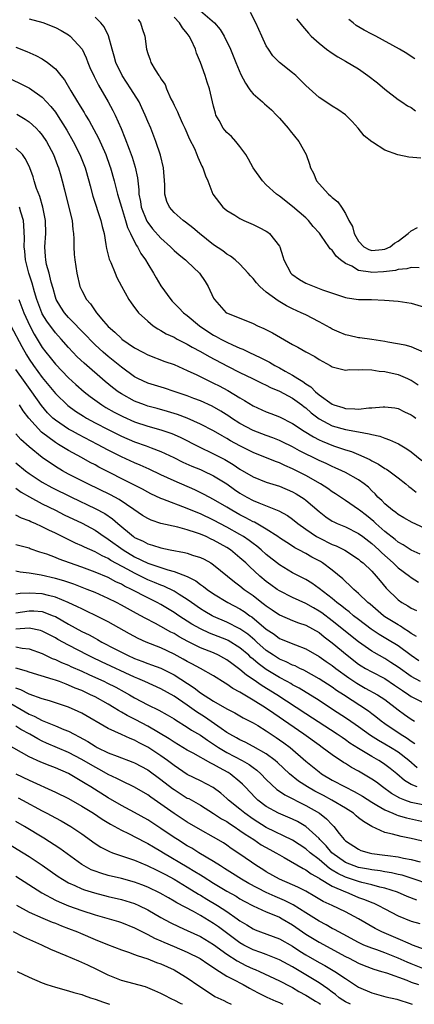
# Model space of a CAD drawing. Units: inches. Extents: x 2646000 to 2649000, y 1473000 to 1476000.
# Drawn here: x 2647408 to 2647467, y 1473000 to 1473149 of the extents above; entities that cross this region are included whole.
import ezdxf

# ---------------------------------------------------------------- set-up
doc = ezdxf.new("R2010")
doc.units = ezdxf.units.IN
doc.header["$MEASUREMENT"] = 0
doc.layers.add('LD26461473_2ft', color=232, linetype='Continuous')

msp = doc.modelspace()

# ---------------------------------------------------------------- linework, layer by layer
at = {"layer": 'LD26461473_2ft'}
for points, elevation in [([(2647435, 1473150.84), (2647437.12, 1473149), (2647438.01, 1473148.01), (2647438.61, 1473147), (2647439.55, 1473145), (2647439.98, 1473143.98), (2647440.35, 1473143), (2647441.14, 1473141.14), (2647441.82, 1473139.82), (2647442.42, 1473139), (2647442.63, 1473138.63), (2647443, 1473138.25), (2647444.4, 1473137), (2647444.71, 1473136.71), (2647445.78, 1473135.78), (2647446.57, 1473135), (2647447, 1473134.53), (2647448.34, 1473133), (2647448.61, 1473132.61), (2647449.95, 1473131), (2647451.03, 1473129), (2647451.56, 1473127.56), (2647451.71, 1473127), (2647452.16, 1473126.16), (2647452.62, 1473125), (2647453, 1473124.55), (2647454.44, 1473123), (2647454.75, 1473122.75), (2647455, 1473122.47), (2647455.84, 1473121.84), (2647456.43, 1473121), (2647457, 1473120.06), (2647457.51, 1473119), (2647458.07, 1473118.07), (2647458.31, 1473117), (2647458.59, 1473116.59), (2647459, 1473115.85), (2647459.81, 1473115), (2647460.57, 1473114.57), (2647461, 1473114.43), (2647462.58, 1473114.58), (2647463, 1473114.63), (2647463.78, 1473115), (2647464.46, 1473115.54), (2647465, 1473115.86), (2647466.54, 1473117), (2647467, 1473117.41), (2647467.93, 1473117.93)], 8840), ([(2647409, 1473149.61), (2647411.07, 1473149.07), (2647413, 1473148.28), (2647413.84, 1473147.84), (2647415, 1473147.18), (2647415.23, 1473147), (2647417.03, 1473145), (2647417.67, 1473143.67), (2647417.92, 1473143), (2647418.24, 1473142.24), (2647418.87, 1473140.87), (2647419.54, 1473139.54), (2647421, 1473137), (2647421.7, 1473135.7), (2647422.05, 1473135), (2647422.95, 1473132.96), (2647423.55, 1473131.55), (2647424.16, 1473129.84), (2647424.63, 1473128.63), (2647425.1, 1473127.1), (2647425.45, 1473125.45), (2647425.65, 1473123.65), (2647425.65, 1473123), (2647425.88, 1473121.88), (2647426.01, 1473121), (2647426.88, 1473118.88), (2647427, 1473118.69), (2647427.74, 1473117.74), (2647429, 1473116.3), (2647430.47, 1473115), (2647431, 1473114.46), (2647431.78, 1473113.78), (2647432.76, 1473113), (2647433, 1473112.76), (2647434.87, 1473111), (2647435.73, 1473109.73), (2647436.18, 1473109), (2647437, 1473107.22), (2647437.12, 1473107), (2647438.93, 1473105), (2647439.09, 1473104.91), (2647443, 1473103.35), (2647443.67, 1473103), (2647444.6, 1473102.6), (2647445.92, 1473101.92), (2647449, 1473100.19), (2647449.79, 1473099.79), (2647451, 1473099.07), (2647452.37, 1473098.37), (2647453, 1473097.91), (2647454.68, 1473097), (2647455, 1473096.8), (2647457, 1473096.28), (2647457.63, 1473096.37), (2647459, 1473096.31), (2647459.62, 1473096.38), (2647461, 1473096.3), (2647462.11, 1473096.11), (2647463, 1473096.07), (2647465, 1473095.61), (2647466.45, 1473095), (2647466.83, 1473094.83), (2647467, 1473094.74), (2647468.03, 1473094.03)], 8832), ([(2647468.94, 1473098.94), (2647467, 1473099.81), (2647466.09, 1473100.09), (2647463.46, 1473100.54), (2647463, 1473100.64), (2647461, 1473100.94), (2647459.19, 1473101.19), (2647459, 1473101.2), (2647457.53, 1473101.53), (2647457, 1473101.63), (2647456.04, 1473102.04), (2647455, 1473102.51), (2647454.68, 1473102.68), (2647453, 1473103.62), (2647451, 1473104.65), (2647450.29, 1473105), (2647449, 1473105.59), (2647448.05, 1473106.05), (2647446.78, 1473106.78), (2647445, 1473108.13), (2647444, 1473109), (2647443.52, 1473109.52), (2647443, 1473110.19), (2647442.59, 1473110.59), (2647442.26, 1473111), (2647441, 1473112.35), (2647440.29, 1473113), (2647439.58, 1473113.58), (2647439, 1473113.88), (2647438.38, 1473114.38), (2647437, 1473115.32), (2647434.88, 1473117), (2647433.86, 1473117.86), (2647432.73, 1473118.73), (2647432.36, 1473119), (2647431, 1473120.22), (2647430.29, 1473121), (2647429.9, 1473121.9), (2647429.58, 1473123), (2647429.61, 1473124.39), (2647429.41, 1473127), (2647428.93, 1473128.93), (2647428.25, 1473131), (2647427.45, 1473133), (2647427, 1473134.02), (2647426.6, 1473135), (2647426.11, 1473136.11), (2647425.68, 1473137), (2647424.46, 1473139), (2647423.1, 1473141), (2647422.16, 1473143), (2647421.93, 1473143.93), (2647421.6, 1473145), (2647421.03, 1473147.03), (2647420.38, 1473148.38), (2647419.88, 1473149), (2647419, 1473149.86)], 8834), ([(2647425.53, 1473149.53), (2647425.9, 1473149), (2647426.14, 1473148.14), (2647426.54, 1473147), (2647426.82, 1473145), (2647427, 1473144.33), (2647427.37, 1473143.37), (2647427.48, 1473143), (2647428.13, 1473141.87), (2647428.7, 1473141), (2647428.84, 1473140.84), (2647429, 1473140.52), (2647429.63, 1473139.63), (2647429.86, 1473139), (2647430.53, 1473137.47), (2647430.85, 1473136.85), (2647431, 1473136.49), (2647431.51, 1473135.51), (2647431.7, 1473135), (2647432.3, 1473133.7), (2647432.64, 1473133), (2647433.36, 1473131.36), (2647434.08, 1473129.92), (2647434.48, 1473129), (2647434.61, 1473128.61), (2647435, 1473127.69), (2647435.22, 1473127.22), (2647435.36, 1473127), (2647435.76, 1473125.76), (2647436.11, 1473125), (2647436.89, 1473123), (2647438.42, 1473121), (2647439, 1473120.53), (2647440.2, 1473119.8), (2647441, 1473119.29), (2647441.58, 1473119), (2647443, 1473118.39), (2647443.94, 1473117.94), (2647445, 1473117.36), (2647445.22, 1473117.22), (2647445.5, 1473117), (2647447, 1473115.08), (2647447.05, 1473115), (2647447.53, 1473113.53), (2647447.65, 1473113), (2647448.72, 1473111), (2647448.86, 1473110.86), (2647450.02, 1473110.02), (2647451, 1473109.48), (2647453.51, 1473108.49), (2647457, 1473107.3), (2647457.25, 1473107.25), (2647459, 1473107), (2647460.98, 1473106.98), (2647462.92, 1473106.92), (2647465, 1473106.73), (2647467, 1473106.45), (2647469, 1473105.83)], 8836), ([(2647468.21, 1473111.79), (2647467, 1473111.87), (2647466.35, 1473111.65), (2647465, 1473111.56), (2647464.59, 1473111.41), (2647462.78, 1473111.22), (2647461, 1473111.12), (2647460.83, 1473111.17), (2647459, 1473111.41), (2647457.96, 1473112.04), (2647457, 1473112.48), (2647456.28, 1473113), (2647455.58, 1473113.58), (2647455, 1473114.5), (2647454.69, 1473114.69), (2647454.51, 1473115), (2647453.38, 1473116.62), (2647453.05, 1473117.05), (2647452.11, 1473118.11), (2647451.41, 1473119), (2647451, 1473119.4), (2647449, 1473121.14), (2647447, 1473122.7), (2647446.56, 1473123), (2647445, 1473124.4), (2647444.41, 1473125), (2647443, 1473126.99), (2647442.31, 1473128.31), (2647441.89, 1473129), (2647441, 1473130.24), (2647440.37, 1473131), (2647439.73, 1473131.73), (2647439, 1473132.36), (2647438.7, 1473132.7), (2647438.46, 1473133), (2647437.83, 1473134.17), (2647437.36, 1473135), (2647437.27, 1473135.27), (2647437, 1473136.35), (2647436.38, 1473139), (2647436.02, 1473140.02), (2647435.72, 1473141), (2647435.01, 1473142.99), (2647434.42, 1473144.42), (2647434.24, 1473145), (2647433.57, 1473146.43), (2647433.29, 1473147), (2647433, 1473147.39), (2647432.27, 1473148.27), (2647431.83, 1473149), (2647431, 1473149.89)], 8838), ([(2647468.46, 1473128.46), (2647466.62, 1473128.62), (2647464.97, 1473128.97), (2647463, 1473129.69), (2647461.13, 1473130.87), (2647461, 1473130.94), (2647459.87, 1473131.87), (2647458.95, 1473133), (2647458.01, 1473134.01), (2647457.02, 1473135.02), (2647455.86, 1473135.86), (2647455, 1473136.37), (2647454.63, 1473136.63), (2647453, 1473137.65), (2647451, 1473139.47), (2647450.25, 1473140.25), (2647449.46, 1473141), (2647449, 1473141.4), (2647447, 1473143), (2647446, 1473144), (2647445.31, 1473145), (2647445, 1473145.52), (2647444.3, 1473147), (2647443.4, 1473149), (2647442.59, 1473150.59)], 8842), ([(2647449.6, 1473149.6), (2647450.11, 1473149), (2647450.49, 1473148.49), (2647451.42, 1473147.42), (2647451.83, 1473147), (2647453, 1473145.91), (2647454.13, 1473145), (2647455, 1473144.39), (2647455.85, 1473143.85), (2647457, 1473143.21), (2647459, 1473142), (2647460.42, 1473141), (2647461.89, 1473139.89), (2647463, 1473138.94), (2647465, 1473137.36), (2647465.57, 1473137), (2647466.42, 1473136.42), (2647467, 1473136.15), (2647467.65, 1473135.65)], 8844), ([(2647467.55, 1473143.55), (2647467, 1473143.88), (2647466.34, 1473144.34), (2647465.2, 1473145), (2647461.6, 1473147), (2647461, 1473147.28), (2647459.87, 1473147.87), (2647458.62, 1473148.62), (2647458.2, 1473149), (2647457.51, 1473149.51)], 8846), ([(2647407, 1473145.3), (2647408.65, 1473144.65), (2647410.04, 1473144.04), (2647411, 1473143.53), (2647411.81, 1473143), (2647413, 1473142.04), (2647413.82, 1473141), (2647414.35, 1473140.35), (2647415.33, 1473138.67), (2647416.36, 1473137), (2647416.62, 1473136.62), (2647417, 1473135.96), (2647417.37, 1473135.37), (2647417.57, 1473135), (2647418.11, 1473134.11), (2647418.82, 1473132.82), (2647419.51, 1473131.51), (2647420.62, 1473129), (2647421.26, 1473127.26), (2647421.35, 1473127), (2647421.92, 1473125), (2647422.21, 1473123.79), (2647422.42, 1473123), (2647423.01, 1473121), (2647423.63, 1473119), (2647423.93, 1473117.93), (2647424.41, 1473117), (2647425.26, 1473115.26), (2647425.47, 1473115), (2647425.97, 1473113.97), (2647426.68, 1473113), (2647427, 1473112.43), (2647427.87, 1473111), (2647428.28, 1473110.28), (2647429, 1473109.08), (2647430.5, 1473107), (2647430.73, 1473106.73), (2647431.74, 1473105.74), (2647432.44, 1473105), (2647433, 1473104.58), (2647434.86, 1473103), (2647436.14, 1473102.14), (2647437, 1473101.61), (2647437.4, 1473101.4), (2647438.11, 1473101), (2647439, 1473100.54), (2647439.87, 1473100.13), (2647441, 1473099.63), (2647441.46, 1473099.46), (2647442.35, 1473099), (2647444.17, 1473098.17), (2647445, 1473097.73), (2647445.49, 1473097.49), (2647446.28, 1473097), (2647447, 1473096.63), (2647447.86, 1473096.14), (2647449, 1473095.52), (2647449.8, 1473095), (2647450.56, 1473094.56), (2647451, 1473094.22), (2647451.75, 1473093.75), (2647452.47, 1473093), (2647453, 1473092.55), (2647455, 1473091.09), (2647455.24, 1473091), (2647456.6, 1473090.6), (2647457, 1473090.45), (2647458.42, 1473090.42), (2647459, 1473090.34), (2647460.54, 1473090.54), (2647461, 1473090.53), (2647462.72, 1473090.72), (2647463, 1473090.71), (2647464.53, 1473090.53), (2647465, 1473090.44), (2647465.96, 1473089.96), (2647467, 1473089.5), (2647467.28, 1473089.28), (2647467.69, 1473089)], 8830), ([(2647406.38, 1473140.38), (2647407.76, 1473139.76), (2647409.07, 1473139.07), (2647411, 1473137.72), (2647412.31, 1473136.31), (2647413, 1473135.43), (2647413.18, 1473135.18), (2647414.72, 1473132.72), (2647415.67, 1473131), (2647416.7, 1473129), (2647417.51, 1473127), (2647418.08, 1473125), (2647418.25, 1473124.25), (2647418.67, 1473122.67), (2647419.89, 1473119), (2647420.08, 1473118.08), (2647420.37, 1473117), (2647420.66, 1473115.34), (2647420.74, 1473114.74), (2647421.14, 1473113.14), (2647421.38, 1473112.62), (2647422.04, 1473111), (2647422.33, 1473110.33), (2647423.02, 1473109.02), (2647424.15, 1473107), (2647424.49, 1473106.49), (2647425, 1473105.81), (2647425.33, 1473105.33), (2647425.6, 1473105), (2647427, 1473103.69), (2647427.82, 1473103), (2647428.53, 1473102.53), (2647429, 1473102.3), (2647429.81, 1473101.81), (2647431, 1473101.26), (2647431.47, 1473101), (2647433, 1473100.23), (2647433.77, 1473099.77), (2647435, 1473099.11), (2647436.33, 1473098.33), (2647439.1, 1473096.9), (2647441, 1473095.93), (2647442.92, 1473095), (2647444.3, 1473094.3), (2647445, 1473094), (2647445.65, 1473093.65), (2647447, 1473093.09), (2647449, 1473092.02), (2647450.4, 1473091), (2647450.73, 1473090.73), (2647451, 1473090.54), (2647451.81, 1473089.81), (2647453, 1473088.9), (2647455, 1473087.84), (2647457, 1473087.26), (2647459, 1473086.9), (2647460.63, 1473086.63), (2647461, 1473086.49), (2647462.24, 1473086.24), (2647463, 1473085.93), (2647463.72, 1473085.72), (2647465.08, 1473085.08), (2647466.35, 1473084.35), (2647467, 1473083.89), (2647468.58, 1473082.58)], 8828), ([(2647407.14, 1473135.14), (2647408.4, 1473134.4), (2647409, 1473133.99), (2647410.06, 1473133), (2647410.53, 1473132.53), (2647411, 1473131.94), (2647411.62, 1473131), (2647412.68, 1473129), (2647413.33, 1473127.33), (2647413.47, 1473127), (2647413.8, 1473125.8), (2647414.04, 1473125), (2647414.36, 1473123.64), (2647415.05, 1473120.95), (2647415.51, 1473119), (2647415.63, 1473117.63), (2647415.74, 1473117), (2647415.8, 1473116.2), (2647415.79, 1473115), (2647415.84, 1473113.84), (2647415.92, 1473113), (2647416.24, 1473111), (2647416.72, 1473109), (2647417, 1473108.36), (2647417.72, 1473107), (2647418.33, 1473106.33), (2647419, 1473105.3), (2647419.13, 1473105.13), (2647419.21, 1473105), (2647420.28, 1473103.72), (2647421, 1473102.89), (2647422.02, 1473102.02), (2647423, 1473101.07), (2647423.08, 1473101), (2647425, 1473099.68), (2647426.24, 1473099), (2647427, 1473098.6), (2647429.61, 1473097.61), (2647431, 1473097.14), (2647433, 1473096.23), (2647434.45, 1473095.55), (2647435.55, 1473095), (2647437, 1473094.32), (2647437.87, 1473093.87), (2647439.17, 1473093.17), (2647441, 1473092.06), (2647441.68, 1473091.68), (2647443, 1473090.85), (2647445, 1473089.93), (2647445.67, 1473089.67), (2647447, 1473089.17), (2647449, 1473088.19), (2647450.73, 1473087), (2647452.14, 1473086.14), (2647453, 1473085.7), (2647453.48, 1473085.48), (2647455.19, 1473084.81), (2647457, 1473084.2), (2647457.92, 1473083.92), (2647459, 1473083.46), (2647460.69, 1473082.69), (2647461, 1473082.51), (2647462.02, 1473082.02), (2647463, 1473081.36), (2647463.24, 1473081.24), (2647463.58, 1473081), (2647465, 1473079.93), (2647466.19, 1473079), (2647466.63, 1473078.63), (2647467, 1473078.37), (2647467.73, 1473077.73)], 8826), ([(2647469, 1473072.3), (2647467.15, 1473073.15), (2647465.88, 1473073.88), (2647465, 1473074.36), (2647464.66, 1473074.66), (2647464.15, 1473075), (2647463, 1473075.96), (2647462.51, 1473076.51), (2647461.95, 1473077), (2647461.51, 1473077.51), (2647461, 1473077.97), (2647460.49, 1473078.49), (2647459.85, 1473079), (2647459, 1473079.6), (2647457, 1473080.72), (2647456.46, 1473081), (2647455.46, 1473081.46), (2647455, 1473081.65), (2647454.09, 1473082.09), (2647453, 1473082.58), (2647450.05, 1473084.05), (2647449, 1473084.62), (2647447.4, 1473085.4), (2647447, 1473085.58), (2647445.98, 1473085.98), (2647445, 1473086.33), (2647443, 1473087.09), (2647441, 1473088.16), (2647439.7, 1473089), (2647439.29, 1473089.29), (2647438.08, 1473090.07), (2647436.8, 1473090.8), (2647435, 1473091.61), (2647433.99, 1473091.99), (2647433, 1473092.36), (2647431, 1473093.06), (2647429.54, 1473093.54), (2647427, 1473094.31), (2647425.51, 1473095), (2647425, 1473095.27), (2647423, 1473096.71), (2647421.75, 1473097.75), (2647421, 1473098.33), (2647420.22, 1473099), (2647419, 1473100.11), (2647418.55, 1473100.55), (2647417.59, 1473101.59), (2647415, 1473104.27), (2647414.35, 1473105), (2647413.82, 1473105.82), (2647413.13, 1473107), (2647413, 1473107.38), (2647412.65, 1473108.65), (2647412.35, 1473109.65), (2647412.02, 1473111), (2647411.66, 1473112.34), (2647411.53, 1473113), (2647411.51, 1473113.51), (2647411.39, 1473115), (2647411.52, 1473117), (2647411.5, 1473119), (2647411.1, 1473121), (2647410.63, 1473122.63), (2647410.14, 1473123.86), (2647409.77, 1473125), (2647409.61, 1473125.61), (2647409.09, 1473127), (2647409, 1473127.22), (2647408.41, 1473128.41), (2647407.98, 1473129), (2647407, 1473130)], 8824), ([(2647468.35, 1473068.35), (2647467, 1473068.96), (2647465.76, 1473069.76), (2647465, 1473070.15), (2647464.55, 1473070.55), (2647463, 1473071.79), (2647461.61, 1473073), (2647461.3, 1473073.3), (2647460.19, 1473074.19), (2647459.12, 1473075), (2647459, 1473075.1), (2647457, 1473076.47), (2647455.49, 1473077.49), (2647455, 1473077.79), (2647454.32, 1473078.32), (2647453.25, 1473079), (2647451, 1473080.26), (2647449, 1473081.29), (2647447.8, 1473081.8), (2647447, 1473082.18), (2647446.39, 1473082.39), (2647443, 1473083.75), (2647442.19, 1473084.19), (2647441, 1473084.78), (2647439.56, 1473085.56), (2647439, 1473085.9), (2647438.28, 1473086.28), (2647437, 1473087.04), (2647435, 1473088.1), (2647433, 1473088.97), (2647431.53, 1473089.53), (2647430.02, 1473090.02), (2647428.45, 1473090.45), (2647427, 1473090.83), (2647426.5, 1473091), (2647425, 1473091.57), (2647423, 1473092.67), (2647422.5, 1473093), (2647421.65, 1473093.65), (2647420.55, 1473094.55), (2647417.33, 1473097.33), (2647416.31, 1473098.31), (2647415.66, 1473099), (2647415, 1473099.72), (2647413.87, 1473101), (2647413, 1473101.93), (2647411.68, 1473103.69), (2647411, 1473104.84), (2647410.92, 1473105), (2647410.17, 1473107), (2647409.81, 1473108.19), (2647409.46, 1473109.46), (2647408.97, 1473111), (2647408.46, 1473113), (2647408.34, 1473114.34), (2647408.26, 1473115), (2647408.29, 1473116.29), (2647408.22, 1473118.22), (2647408.13, 1473119), (2647407.74, 1473120.26), (2647407.56, 1473121)], 8822), ([(2647407.46, 1473107), (2647408.19, 1473105), (2647409.11, 1473103), (2647409.76, 1473101.76), (2647411, 1473099.72), (2647411.55, 1473099), (2647412.2, 1473098.2), (2647413, 1473097.18), (2647415, 1473095.09), (2647416.09, 1473094.09), (2647417.34, 1473093), (2647418.27, 1473092.27), (2647420.03, 1473091), (2647420.63, 1473090.63), (2647421.9, 1473089.9), (2647423.22, 1473089.22), (2647425, 1473088.44), (2647427, 1473087.78), (2647429, 1473087.23), (2647430.65, 1473086.65), (2647431, 1473086.49), (2647432.03, 1473086.03), (2647434.69, 1473084.69), (2647437, 1473083.59), (2647438.7, 1473082.7), (2647439.97, 1473081.97), (2647441, 1473081.26), (2647443, 1473080.07), (2647445, 1473079.29), (2647447, 1473078.65), (2647449, 1473077.79), (2647449.51, 1473077.51), (2647450.36, 1473077), (2647450.74, 1473076.74), (2647451, 1473076.55), (2647453, 1473074.8), (2647454.01, 1473074.01), (2647455, 1473073.37), (2647455.23, 1473073.23), (2647455.73, 1473073), (2647457, 1473072.47), (2647459, 1473071.47), (2647459.65, 1473071), (2647461, 1473069.98), (2647462.07, 1473069), (2647462.52, 1473068.52), (2647464.23, 1473067), (2647465, 1473066.24), (2647466.75, 1473065), (2647467, 1473064.81), (2647468.11, 1473064.11)], 8820), ([(2647406.23, 1473103), (2647407.87, 1473099.87), (2647408.6, 1473098.6), (2647409, 1473097.96), (2647409.65, 1473097), (2647411, 1473095.17), (2647413, 1473092.73), (2647414.9, 1473090.9), (2647416.05, 1473090.05), (2647417.27, 1473089.27), (2647417.71, 1473089), (2647419, 1473088.3), (2647421, 1473087.25), (2647423, 1473086.26), (2647425, 1473085.4), (2647426.79, 1473084.79), (2647427.5, 1473084.5), (2647429, 1473083.94), (2647430.97, 1473083), (2647432.33, 1473082.33), (2647433.71, 1473081.71), (2647435, 1473081.18), (2647435.4, 1473081), (2647437, 1473080.23), (2647439, 1473079), (2647440.17, 1473078.17), (2647441, 1473077.61), (2647442.05, 1473077), (2647443, 1473076.49), (2647443.89, 1473076.11), (2647446.91, 1473074.91), (2647448.2, 1473074.2), (2647449, 1473073.64), (2647449.78, 1473073), (2647451, 1473072.12), (2647452.64, 1473071), (2647453, 1473070.8), (2647455, 1473069.83), (2647455.6, 1473069.6), (2647456.94, 1473068.94), (2647459, 1473067.57), (2647459.3, 1473067.3), (2647459.69, 1473067), (2647461, 1473065.74), (2647461.68, 1473065), (2647462.27, 1473064.27), (2647463.19, 1473063.19), (2647465, 1473061.4), (2647465.58, 1473061), (2647466.5, 1473060.5), (2647467, 1473060.16), (2647467.8, 1473059.8)], 8818), ([(2647467.82, 1473055.82), (2647467, 1473056.29), (2647466.6, 1473056.6), (2647465.94, 1473057), (2647465.39, 1473057.39), (2647465, 1473057.6), (2647463, 1473058.84), (2647462.78, 1473059), (2647460.75, 1473060.75), (2647460.43, 1473061), (2647459, 1473062.38), (2647458.26, 1473063), (2647457.64, 1473063.64), (2647457, 1473064.18), (2647456.59, 1473064.59), (2647455, 1473065.92), (2647453.54, 1473067), (2647453.21, 1473067.21), (2647451.9, 1473067.9), (2647451, 1473068.42), (2647449.95, 1473069), (2647449.32, 1473069.32), (2647449, 1473069.54), (2647448.09, 1473070.09), (2647447, 1473070.8), (2647446.73, 1473071), (2647445, 1473072.13), (2647443.19, 1473073.19), (2647443, 1473073.26), (2647441.88, 1473073.88), (2647441, 1473074.3), (2647439.75, 1473075), (2647439, 1473075.47), (2647437, 1473076.66), (2647436.32, 1473077), (2647435.47, 1473077.47), (2647434.13, 1473078.13), (2647431, 1473079.49), (2647429, 1473080.39), (2647427.23, 1473081.23), (2647425.86, 1473081.86), (2647425, 1473082.21), (2647423, 1473083.12), (2647421, 1473084.13), (2647419.37, 1473085), (2647416.49, 1473086.49), (2647415.57, 1473087), (2647415, 1473087.32), (2647413, 1473088.66), (2647412.62, 1473089), (2647411.81, 1473089.81), (2647410.89, 1473090.89), (2647409.42, 1473093), (2647408.39, 1473094.39), (2647407, 1473096.39)], 8816), ([(2647468.16, 1473052.16), (2647467, 1473052.94), (2647465, 1473054.4), (2647463.4, 1473055.4), (2647462.14, 1473056.14), (2647460.94, 1473056.94), (2647459, 1473058.41), (2647458.25, 1473059), (2647457.58, 1473059.58), (2647457, 1473060), (2647456.46, 1473060.46), (2647455.71, 1473061), (2647455, 1473061.59), (2647453, 1473063.15), (2647451.92, 1473063.92), (2647451, 1473064.48), (2647449.98, 1473065), (2647449, 1473065.53), (2647447, 1473066.73), (2647445, 1473068.31), (2647444.24, 1473069), (2647443.57, 1473069.57), (2647443, 1473069.96), (2647442.42, 1473070.42), (2647441.53, 1473071), (2647441, 1473071.31), (2647439, 1473072.43), (2647437, 1473073.5), (2647435, 1473074.44), (2647434.59, 1473074.59), (2647433, 1473075.29), (2647429.29, 1473076.71), (2647429, 1473076.81), (2647427.49, 1473077.49), (2647427, 1473077.73), (2647426.2, 1473078.2), (2647424.89, 1473078.89), (2647419.56, 1473081.56), (2647419, 1473081.88), (2647418.26, 1473082.26), (2647416.95, 1473083), (2647415, 1473084.06), (2647413.47, 1473085), (2647413.17, 1473085.17), (2647413, 1473085.28), (2647410.88, 1473086.88), (2647408.98, 1473089), (2647408.11, 1473090.11), (2647407.56, 1473091)], 8814), ([(2647468.4, 1473049), (2647467, 1473049.77), (2647465, 1473051.17), (2647463.91, 1473051.91), (2647463, 1473052.48), (2647461.39, 1473053.39), (2647461, 1473053.63), (2647459, 1473055.01), (2647455, 1473058.23), (2647453.41, 1473059.41), (2647453, 1473059.71), (2647452.17, 1473060.17), (2647451, 1473060.87), (2647449, 1473061.78), (2647447, 1473062.75), (2647446.63, 1473063), (2647445.68, 1473063.68), (2647445, 1473064.18), (2647444.04, 1473065), (2647442.46, 1473066.46), (2647441.91, 1473067), (2647441, 1473067.8), (2647439.54, 1473069), (2647439, 1473069.35), (2647437, 1473070.49), (2647436.64, 1473070.64), (2647435.87, 1473071), (2647435, 1473071.37), (2647434.41, 1473071.59), (2647433, 1473072.02), (2647431.58, 1473072.42), (2647429.01, 1473073.02), (2647427.51, 1473073.51), (2647427, 1473073.74), (2647426.22, 1473074.22), (2647424.87, 1473075.13), (2647422.66, 1473076.66), (2647421.36, 1473077.36), (2647417.9, 1473079), (2647417, 1473079.45), (2647415, 1473080.5), (2647414.07, 1473081), (2647413, 1473081.64), (2647411, 1473083), (2647409, 1473084.63), (2647407.75, 1473085.75), (2647407, 1473086.59)], 8812), ([(2647407, 1473082.2), (2647408.47, 1473081), (2647409, 1473080.6), (2647411, 1473079.29), (2647412.47, 1473078.47), (2647415.43, 1473077), (2647419, 1473075.28), (2647420.49, 1473074.49), (2647421.68, 1473073.68), (2647422.45, 1473073), (2647424.84, 1473071), (2647425, 1473070.88), (2647426.29, 1473070.29), (2647427, 1473069.89), (2647427.71, 1473069.71), (2647429, 1473069.29), (2647430.41, 1473069), (2647432.59, 1473068.59), (2647433, 1473068.47), (2647433.82, 1473068.18), (2647435, 1473067.83), (2647435.56, 1473067.56), (2647436.59, 1473067), (2647437, 1473066.74), (2647440.15, 1473064.15), (2647441, 1473063.53), (2647441.64, 1473063), (2647443, 1473062.04), (2647444.33, 1473061), (2647444.72, 1473060.72), (2647445, 1473060.48), (2647445.9, 1473059.9), (2647447, 1473059.13), (2647449, 1473058.27), (2647449.91, 1473057.91), (2647451, 1473057.55), (2647452.01, 1473057), (2647453, 1473056.43), (2647453.79, 1473055.79), (2647455, 1473054.88), (2647457.26, 1473053), (2647459, 1473051.66), (2647459.4, 1473051.4), (2647460.05, 1473051), (2647461, 1473050.46), (2647463, 1473049.44), (2647464.47, 1473048.47), (2647465.65, 1473047.65), (2647466.62, 1473047), (2647467, 1473046.73), (2647469, 1473045.7)], 8810), ([(2647407, 1473078.36), (2647407.77, 1473077.77), (2647409.04, 1473077.04), (2647411, 1473075.97), (2647413.01, 1473075), (2647414.33, 1473074.33), (2647417.04, 1473073.04), (2647419, 1473071.96), (2647420.41, 1473071), (2647420.77, 1473070.77), (2647421, 1473070.64), (2647423.26, 1473069), (2647425, 1473067.95), (2647427, 1473066.96), (2647430.04, 1473065.96), (2647431, 1473065.72), (2647432.97, 1473064.97), (2647434.29, 1473064.29), (2647435, 1473063.75), (2647435.45, 1473063.45), (2647436, 1473063), (2647437, 1473062.3), (2647439.14, 1473061), (2647441, 1473060.03), (2647441.63, 1473059.63), (2647442.52, 1473059), (2647442.81, 1473058.81), (2647445, 1473056.95), (2647446.17, 1473056.17), (2647447, 1473055.56), (2647449.43, 1473054.56), (2647451, 1473053.99), (2647453, 1473052.82), (2647454.06, 1473052.06), (2647455, 1473051.43), (2647455.55, 1473051), (2647457.55, 1473049.55), (2647458.74, 1473048.74), (2647459, 1473048.58), (2647460.02, 1473048.02), (2647461.9, 1473047), (2647463, 1473046.29), (2647465, 1473044.73), (2647465.98, 1473043.98), (2647467, 1473043.28), (2647467.5, 1473043)], 8808), ([(2647467.56, 1473039.56), (2647467, 1473039.9), (2647466.37, 1473040.37), (2647465.31, 1473041), (2647463, 1473042.6), (2647462.43, 1473043), (2647461.64, 1473043.64), (2647461, 1473044.1), (2647460.5, 1473044.5), (2647456.7, 1473047), (2647455.66, 1473047.66), (2647455, 1473048.14), (2647453, 1473049.42), (2647450.72, 1473050.72), (2647450.09, 1473051), (2647449.37, 1473051.37), (2647449, 1473051.51), (2647448.01, 1473052.01), (2647447, 1473052.41), (2647446.07, 1473053), (2647445, 1473053.72), (2647443.54, 1473055), (2647443.26, 1473055.26), (2647442.18, 1473056.18), (2647441, 1473057), (2647439, 1473058.03), (2647437, 1473058.88), (2647436.77, 1473059), (2647435.65, 1473059.65), (2647435, 1473060.06), (2647433.65, 1473061), (2647433, 1473061.47), (2647431.79, 1473062.2), (2647431, 1473062.72), (2647429.46, 1473063.46), (2647429, 1473063.61), (2647428.04, 1473064.04), (2647427, 1473064.44), (2647426.62, 1473064.62), (2647425.9, 1473065), (2647425, 1473065.44), (2647423.99, 1473066.01), (2647421.4, 1473067.4), (2647421, 1473067.67), (2647420.08, 1473068.07), (2647419, 1473068.68), (2647417.39, 1473069.39), (2647417, 1473069.61), (2647416.02, 1473070.03), (2647413, 1473071.51), (2647411.98, 1473071.99), (2647411, 1473072.5), (2647409.92, 1473073), (2647409.27, 1473073.27), (2647409, 1473073.42), (2647407.82, 1473073.82), (2647407, 1473074.28)], 8806), ([(2647467.91, 1473035.91), (2647466.64, 1473037), (2647465, 1473038.27), (2647463.83, 1473039), (2647463, 1473039.49), (2647462.03, 1473040.03), (2647460.81, 1473040.81), (2647459, 1473042.11), (2647457.3, 1473043.3), (2647454.88, 1473044.88), (2647453, 1473046.1), (2647449.99, 1473047.99), (2647449, 1473048.52), (2647448.7, 1473048.7), (2647448.15, 1473049), (2647447, 1473049.6), (2647445, 1473050.81), (2647443.75, 1473051.75), (2647443, 1473052.42), (2647442.67, 1473052.67), (2647442.33, 1473053), (2647441, 1473054.11), (2647439.21, 1473055.21), (2647439, 1473055.32), (2647436.36, 1473056.36), (2647434.99, 1473056.99), (2647433.71, 1473057.71), (2647431.72, 1473059), (2647431, 1473059.49), (2647429, 1473060.69), (2647428.44, 1473061), (2647427, 1473061.71), (2647424.54, 1473063), (2647423.49, 1473063.49), (2647423, 1473063.78), (2647422.16, 1473064.16), (2647421, 1473064.78), (2647419, 1473065.62), (2647417, 1473066.36), (2647415.15, 1473067), (2647413.57, 1473067.57), (2647413, 1473067.81), (2647411.68, 1473068.32), (2647411, 1473068.56), (2647410.65, 1473068.65), (2647409.16, 1473069.16), (2647409, 1473069.23), (2647407.6, 1473069.6), (2647407, 1473069.77)], 8804), ([(2647467.9, 1473033), (2647467, 1473033.38), (2647465.99, 1473033.99), (2647464.83, 1473035), (2647463.81, 1473035.81), (2647463, 1473036.41), (2647462.65, 1473036.65), (2647462.07, 1473037), (2647461, 1473037.6), (2647459, 1473038.82), (2647457.67, 1473039.67), (2647457, 1473040.16), (2647456.49, 1473040.49), (2647455.76, 1473041), (2647451, 1473044.1), (2647446.59, 1473047), (2647444.36, 1473048.36), (2647443, 1473049.3), (2647441.98, 1473049.98), (2647441, 1473050.85), (2647439.75, 1473051.75), (2647439, 1473052.31), (2647438.56, 1473052.56), (2647437.75, 1473053), (2647437, 1473053.34), (2647435, 1473054.14), (2647433.08, 1473055.08), (2647431.78, 1473055.78), (2647431, 1473056.27), (2647430.51, 1473056.51), (2647429, 1473057.37), (2647428.19, 1473057.81), (2647426.62, 1473058.62), (2647425.95, 1473059), (2647425.32, 1473059.32), (2647423, 1473060.6), (2647422.24, 1473061), (2647421, 1473061.61), (2647419, 1473062.51), (2647417.81, 1473063), (2647415.77, 1473063.77), (2647414.28, 1473064.28), (2647413, 1473064.66), (2647410.84, 1473065.16), (2647409, 1473065.44), (2647407.62, 1473065.62), (2647407, 1473065.76)], 8802), ([(2647469, 1473030.23), (2647467, 1473030.66), (2647466.01, 1473031), (2647465.28, 1473031.28), (2647464.01, 1473032.01), (2647462.63, 1473033), (2647461.71, 1473033.71), (2647461, 1473034.2), (2647459, 1473035.38), (2647457.94, 1473035.94), (2647457, 1473036.54), (2647456.71, 1473036.71), (2647455, 1473037.86), (2647453.5, 1473039), (2647453, 1473039.34), (2647450.71, 1473041), (2647446.13, 1473044.13), (2647444.89, 1473045), (2647443, 1473046.18), (2647441.22, 1473047.22), (2647441, 1473047.37), (2647439.94, 1473047.94), (2647439, 1473048.61), (2647438.75, 1473048.75), (2647437, 1473049.87), (2647435.01, 1473051), (2647433.7, 1473051.7), (2647433, 1473052.05), (2647432.4, 1473052.4), (2647431, 1473053.14), (2647429, 1473054.1), (2647426.76, 1473055), (2647425.55, 1473055.55), (2647424.24, 1473056.24), (2647421, 1473058.08), (2647419.19, 1473059), (2647417.7, 1473059.7), (2647417, 1473060.02), (2647416.36, 1473060.36), (2647414.94, 1473061), (2647413, 1473061.81), (2647411.93, 1473062.07), (2647411, 1473062.34), (2647409, 1473062.43), (2647407.62, 1473062.38), (2647407, 1473062.26)], 8800), ([(2647407, 1473059.43), (2647409, 1473059.76), (2647409.74, 1473059.74), (2647411, 1473059.63), (2647412.67, 1473059), (2647413, 1473058.86), (2647415, 1473057.71), (2647417, 1473056.61), (2647418.09, 1473056.09), (2647419, 1473055.58), (2647419.38, 1473055.38), (2647420.04, 1473055), (2647421.99, 1473053.99), (2647423, 1473053.45), (2647423.91, 1473053), (2647425, 1473052.52), (2647426.12, 1473052.12), (2647427, 1473051.76), (2647427.56, 1473051.56), (2647429, 1473051.01), (2647431, 1473050.01), (2647434.05, 1473048.05), (2647435, 1473047.31), (2647437, 1473046.03), (2647439, 1473044.88), (2647440.24, 1473044.24), (2647441.5, 1473043.5), (2647443, 1473042.71), (2647443.69, 1473042.31), (2647445, 1473041.51), (2647446.5, 1473040.5), (2647447, 1473040.17), (2647447.68, 1473039.68), (2647448.6, 1473039), (2647451, 1473036.91), (2647453, 1473035.27), (2647453.37, 1473035), (2647455, 1473034.05), (2647456.96, 1473033), (2647458.33, 1473032.33), (2647459.59, 1473031.59), (2647461, 1473030.67), (2647461.76, 1473030.24), (2647463, 1473029.5), (2647464.19, 1473029), (2647464.75, 1473028.75), (2647465, 1473028.68), (2647466.29, 1473028.29), (2647469, 1473027.68)], 8798), ([(2647469.37, 1473024.63), (2647467, 1473025.18), (2647465.47, 1473025.47), (2647464.15, 1473025.85), (2647463, 1473026.1), (2647461, 1473026.99), (2647459.73, 1473027.73), (2647459, 1473028.33), (2647458.62, 1473028.62), (2647458.22, 1473029), (2647457, 1473029.77), (2647454.97, 1473031), (2647453.69, 1473031.69), (2647452.37, 1473032.37), (2647451.25, 1473033), (2647449.89, 1473033.89), (2647448.5, 1473035), (2647446.7, 1473036.7), (2647446.35, 1473037), (2647445, 1473038.03), (2647443, 1473039.16), (2647441.79, 1473039.79), (2647441, 1473040.15), (2647440.47, 1473040.47), (2647439.47, 1473041), (2647439, 1473041.29), (2647438.14, 1473041.86), (2647435.62, 1473043.62), (2647434.39, 1473044.39), (2647433, 1473045.39), (2647431, 1473046.76), (2647429, 1473047.88), (2647426.56, 1473049), (2647425.48, 1473049.48), (2647425, 1473049.66), (2647419.99, 1473051.99), (2647418.64, 1473052.64), (2647417.9, 1473053), (2647415, 1473054.5), (2647413.38, 1473055.38), (2647413, 1473055.62), (2647411, 1473056.67), (2647410.75, 1473056.75), (2647409, 1473057.1), (2647407, 1473056.97)], 8796), ([(2647407, 1473054.26), (2647407.92, 1473054.08), (2647409, 1473053.99), (2647411, 1473053.28), (2647412.52, 1473052.52), (2647413, 1473052.36), (2647413.91, 1473051.91), (2647415, 1473051.47), (2647415.31, 1473051.31), (2647417, 1473050.56), (2647418.06, 1473050.06), (2647420.46, 1473049), (2647420.82, 1473048.82), (2647422.14, 1473048.14), (2647423.44, 1473047.44), (2647424.23, 1473047), (2647425, 1473046.55), (2647427, 1473045.49), (2647428.68, 1473044.68), (2647429.96, 1473043.96), (2647431, 1473043.34), (2647431.2, 1473043.2), (2647433, 1473042.1), (2647433.64, 1473041.64), (2647435, 1473040.86), (2647436.08, 1473040.08), (2647437, 1473039.51), (2647437.75, 1473039), (2647439, 1473038.24), (2647441.34, 1473037), (2647442.39, 1473036.39), (2647443, 1473035.94), (2647443.56, 1473035.56), (2647444.18, 1473035), (2647445, 1473034.15), (2647446.62, 1473032.62), (2647447, 1473032.37), (2647447.79, 1473031.79), (2647451, 1473030.19), (2647453.05, 1473029), (2647454.16, 1473028.16), (2647455, 1473027.23), (2647455.24, 1473027), (2647456.06, 1473025.94), (2647456.81, 1473025), (2647457, 1473024.81), (2647459, 1473023.53), (2647459.37, 1473023.37), (2647460.62, 1473023), (2647461, 1473022.92), (2647463, 1473022.65), (2647463.42, 1473022.58), (2647465, 1473022.38), (2647465.81, 1473022.19), (2647467, 1473022), (2647468.36, 1473021.64)], 8794), ([(2647469.81, 1473018.19), (2647467.12, 1473019.12), (2647465.6, 1473019.6), (2647465, 1473019.73), (2647463.98, 1473019.98), (2647463, 1473020.13), (2647462.26, 1473020.26), (2647461, 1473020.41), (2647460.52, 1473020.52), (2647459, 1473020.77), (2647458.33, 1473021), (2647457, 1473021.55), (2647454.94, 1473023), (2647454.06, 1473024.06), (2647453.14, 1473025), (2647453, 1473025.17), (2647451, 1473027), (2647449.73, 1473027.73), (2647449, 1473028.1), (2647446.85, 1473029), (2647445, 1473030.03), (2647443.72, 1473031), (2647443.34, 1473031.34), (2647441.79, 1473033), (2647441.4, 1473033.4), (2647441, 1473033.76), (2647439.52, 1473035), (2647439.2, 1473035.2), (2647437.89, 1473035.89), (2647437, 1473036.42), (2647436.6, 1473036.6), (2647433.89, 1473038.11), (2647433, 1473038.59), (2647431, 1473039.79), (2647430.28, 1473040.28), (2647427, 1473042.25), (2647425.19, 1473043.19), (2647423.86, 1473043.86), (2647423, 1473044.37), (2647422.58, 1473044.58), (2647421.92, 1473045), (2647421, 1473045.55), (2647419, 1473046.66), (2647418.34, 1473047), (2647417, 1473047.62), (2647416.01, 1473048.01), (2647415, 1473048.47), (2647414.6, 1473048.6), (2647413.59, 1473049), (2647413, 1473049.22), (2647412.67, 1473049.33), (2647409, 1473050.4), (2647408.58, 1473050.58), (2647407, 1473051.01)], 8792), ([(2647467.83, 1473015.83), (2647466.38, 1473016.38), (2647464.89, 1473017), (2647463, 1473017.62), (2647462.22, 1473017.78), (2647461, 1473018.13), (2647459.52, 1473018.48), (2647459, 1473018.63), (2647457, 1473019.32), (2647455.86, 1473019.86), (2647455, 1473020.39), (2647454.6, 1473020.6), (2647453, 1473021.96), (2647451.67, 1473023), (2647451, 1473023.6), (2647449, 1473024.91), (2647445, 1473026.85), (2647443, 1473028.11), (2647441.74, 1473029), (2647441, 1473029.62), (2647439.27, 1473031), (2647439, 1473031.26), (2647438.08, 1473032.08), (2647436.94, 1473032.94), (2647435, 1473033.94), (2647433, 1473034.91), (2647431, 1473036.24), (2647430.01, 1473037), (2647429, 1473037.71), (2647427, 1473039.03), (2647425.69, 1473039.69), (2647425, 1473040.08), (2647424.33, 1473040.33), (2647423, 1473040.97), (2647421, 1473041.88), (2647417, 1473044.19), (2647416.46, 1473044.46), (2647415, 1473045.1), (2647412.07, 1473046.07), (2647411, 1473046.36), (2647409, 1473047.06), (2647407.74, 1473047.74), (2647407, 1473047.99)], 8790), ([(2647405, 1473046.36), (2647409, 1473044.05), (2647409.75, 1473043.75), (2647411, 1473043.08), (2647413, 1473042.29), (2647414.26, 1473041.74), (2647415, 1473041.45), (2647415.83, 1473041), (2647416.61, 1473040.61), (2647417.9, 1473039.9), (2647419, 1473039.18), (2647419.34, 1473039), (2647421, 1473038.19), (2647422.34, 1473037.66), (2647424.75, 1473036.75), (2647425, 1473036.64), (2647427, 1473035.58), (2647429, 1473034.14), (2647430.76, 1473032.76), (2647431, 1473032.59), (2647433, 1473031.32), (2647433.22, 1473031.22), (2647435, 1473030.21), (2647437, 1473028.97), (2647438.18, 1473028.18), (2647439, 1473027.73), (2647439.43, 1473027.43), (2647440.12, 1473027), (2647441, 1473026.41), (2647441.81, 1473025.81), (2647443.11, 1473025), (2647444.23, 1473024.23), (2647445.51, 1473023.51), (2647446.47, 1473023), (2647447, 1473022.68), (2647447.71, 1473022.29), (2647450.6, 1473020.6), (2647451, 1473020.42), (2647451.8, 1473019.8), (2647453, 1473019.16), (2647453.09, 1473019.09), (2647455, 1473017.94), (2647457, 1473017.06), (2647457.19, 1473017), (2647458.46, 1473016.46), (2647459, 1473016.24), (2647459.91, 1473015.91), (2647461, 1473015.45), (2647461.33, 1473015.33), (2647462.03, 1473015), (2647463, 1473014.47), (2647465, 1473013.42), (2647467, 1473012.64), (2647468.28, 1473012.28)], 8788), ([(2647469, 1473008.3), (2647467.18, 1473009), (2647466.88, 1473009.12), (2647465, 1473009.96), (2647462.55, 1473011), (2647461.53, 1473011.53), (2647459, 1473013), (2647457, 1473014.03), (2647454.99, 1473015), (2647453.63, 1473015.63), (2647452.39, 1473016.39), (2647451, 1473017.16), (2647449.79, 1473017.79), (2647449, 1473018.15), (2647446.98, 1473019), (2647445, 1473020.12), (2647444.46, 1473020.46), (2647443.58, 1473021), (2647441, 1473022.8), (2647439.67, 1473023.67), (2647439, 1473024.16), (2647438.49, 1473024.49), (2647437, 1473025.38), (2647435, 1473026.48), (2647433, 1473027.64), (2647431, 1473028.96), (2647429, 1473030.41), (2647427.46, 1473031.46), (2647427, 1473031.8), (2647425, 1473032.96), (2647423, 1473033.93), (2647422.3, 1473034.3), (2647421, 1473034.91), (2647419.66, 1473035.66), (2647419, 1473035.99), (2647417, 1473037.19), (2647415, 1473038.24), (2647411.66, 1473039.66), (2647411, 1473039.95), (2647410.3, 1473040.3), (2647409.09, 1473041), (2647407.74, 1473041.74), (2647407, 1473042.24)], 8786), ([(2647469, 1473005.34), (2647467, 1473006.12), (2647466.38, 1473006.38), (2647465.02, 1473007.02), (2647463, 1473007.8), (2647461.75, 1473008.25), (2647461, 1473008.5), (2647459.79, 1473009), (2647459, 1473009.38), (2647456.66, 1473010.66), (2647455.99, 1473011), (2647455.36, 1473011.36), (2647455, 1473011.53), (2647454.07, 1473012.07), (2647453, 1473012.61), (2647451, 1473013.89), (2647449.09, 1473015.09), (2647447.77, 1473015.77), (2647446.35, 1473016.35), (2647444.98, 1473016.98), (2647442.35, 1473018.35), (2647441.24, 1473019), (2647439.88, 1473019.88), (2647438.64, 1473020.64), (2647438.03, 1473021), (2647437, 1473021.66), (2647434.77, 1473023), (2647433.69, 1473023.69), (2647433, 1473024.07), (2647431.51, 1473025), (2647431, 1473025.33), (2647429, 1473026.71), (2647427, 1473028.01), (2647425, 1473029.11), (2647423, 1473030.19), (2647421, 1473031.33), (2647418.35, 1473033), (2647417.51, 1473033.51), (2647417, 1473033.85), (2647415, 1473035.03), (2647413, 1473035.89), (2647412.2, 1473036.2), (2647410.77, 1473036.77), (2647409, 1473037.58), (2647405.53, 1473039.53)], 8784), ([(2647407, 1473034.98), (2647409, 1473034.05), (2647413, 1473032.23), (2647415, 1473031.25), (2647417, 1473030.1), (2647418.75, 1473029), (2647420.1, 1473028.1), (2647421.36, 1473027.36), (2647423, 1473026.45), (2647424.06, 1473025.94), (2647426.61, 1473024.61), (2647427, 1473024.43), (2647427.89, 1473023.89), (2647429, 1473023.26), (2647429.4, 1473023), (2647433, 1473020.88), (2647434.17, 1473020.17), (2647435, 1473019.64), (2647435.4, 1473019.4), (2647437, 1473018.39), (2647439, 1473017.19), (2647440.4, 1473016.4), (2647441, 1473016.03), (2647441.66, 1473015.66), (2647443, 1473014.95), (2647445, 1473014.02), (2647446.63, 1473013.37), (2647447, 1473013.21), (2647447.4, 1473013), (2647449, 1473012.08), (2647451, 1473010.67), (2647453, 1473009.41), (2647457, 1473007.28), (2647457.56, 1473007), (2647459, 1473006.25), (2647459.87, 1473005.87), (2647461.33, 1473005.33), (2647462.48, 1473005), (2647463.23, 1473004.77), (2647466.35, 1473003.65), (2647467, 1473003.37), (2647468.12, 1473003)], 8782), ([(2647407.34, 1473031.34), (2647408.01, 1473031), (2647411, 1473029.36), (2647411.71, 1473029), (2647413, 1473028.3), (2647413.86, 1473027.86), (2647415.35, 1473027), (2647417, 1473025.88), (2647419, 1473024.43), (2647419.87, 1473023.87), (2647421.18, 1473023.18), (2647421.68, 1473023), (2647423, 1473022.56), (2647423.64, 1473022.36), (2647425, 1473021.89), (2647426.91, 1473021.09), (2647428.36, 1473020.36), (2647429, 1473020.07), (2647429.69, 1473019.69), (2647431, 1473019.02), (2647433, 1473017.8), (2647434.71, 1473016.71), (2647435, 1473016.55), (2647435.96, 1473015.96), (2647437.58, 1473015), (2647439, 1473014.09), (2647440.58, 1473013), (2647441, 1473012.69), (2647442.05, 1473012.05), (2647443, 1473011.45), (2647443.31, 1473011.31), (2647444.14, 1473011), (2647447, 1473009.96), (2647449, 1473008.82), (2647450.09, 1473008.09), (2647451, 1473007.52), (2647453, 1473006.36), (2647453.88, 1473005.88), (2647455.4, 1473005), (2647457, 1473003.91), (2647459, 1473002.6), (2647461, 1473001.73), (2647463.16, 1473001.16), (2647464.8, 1473000.8), (2647467, 1473000.06), (2647467.15, 1473000)], 8780), ([(2647457.78, 1473000), (2647457, 1473000.4), (2647456.63, 1473000.63), (2647456.08, 1473001), (2647455.5, 1473001.5), (2647455, 1473001.85), (2647454.36, 1473002.36), (2647453, 1473003.25), (2647449, 1473005.68), (2647447, 1473006.76), (2647445, 1473007.56), (2647444.15, 1473007.85), (2647443, 1473008.28), (2647441.59, 1473009), (2647441, 1473009.33), (2647437.76, 1473011.76), (2647437, 1473012.28), (2647435, 1473013.47), (2647433.93, 1473014.07), (2647431.42, 1473015.42), (2647431, 1473015.68), (2647430.15, 1473016.15), (2647428.88, 1473016.88), (2647427, 1473017.78), (2647426.13, 1473018.13), (2647425, 1473018.56), (2647423, 1473019.1), (2647421, 1473019.57), (2647419.89, 1473019.89), (2647419, 1473020.21), (2647418.43, 1473020.43), (2647417.37, 1473021), (2647417, 1473021.23), (2647413.67, 1473023.67), (2647411.24, 1473025.24), (2647408.32, 1473027), (2647407, 1473027.77)], 8778), ([(2647404.94, 1473024.94), (2647408.1, 1473023), (2647409, 1473022.44), (2647411, 1473021.12), (2647413.42, 1473019.42), (2647414.06, 1473019), (2647415, 1473018.46), (2647415.95, 1473018.05), (2647417, 1473017.55), (2647417.39, 1473017.39), (2647418.91, 1473016.91), (2647421, 1473016.37), (2647423, 1473015.9), (2647423.7, 1473015.7), (2647425, 1473015.3), (2647425.67, 1473015), (2647427, 1473014.35), (2647429, 1473013.19), (2647430.42, 1473012.42), (2647431.76, 1473011.76), (2647433, 1473011.22), (2647435, 1473010.27), (2647437, 1473009.07), (2647439, 1473007.62), (2647440.58, 1473006.58), (2647441.91, 1473005.91), (2647443, 1473005.39), (2647443.29, 1473005.29), (2647443.95, 1473005), (2647447, 1473003.57), (2647448.68, 1473002.68), (2647449, 1473002.53), (2647449.96, 1473001.96), (2647451, 1473001.39), (2647451.24, 1473001.24), (2647452.47, 1473000.47), (2647453, 1473000.16), (2647453.23, 1473000)], 8776), ([(2647407, 1473019.44), (2647410.93, 1473016.93), (2647413, 1473015.83), (2647413.56, 1473015.56), (2647415, 1473014.97), (2647417, 1473014.25), (2647419, 1473013.6), (2647421.14, 1473013), (2647422.57, 1473012.57), (2647423, 1473012.42), (2647425, 1473011.6), (2647425.39, 1473011.39), (2647427, 1473010.6), (2647428.04, 1473010.04), (2647429, 1473009.66), (2647429.45, 1473009.45), (2647431, 1473008.8), (2647433, 1473007.92), (2647434.95, 1473006.95), (2647436.12, 1473006.12), (2647437, 1473005.57), (2647437.32, 1473005.32), (2647437.88, 1473005), (2647439, 1473004.29), (2647440.45, 1473003.55), (2647441, 1473003.24), (2647441.47, 1473003), (2647442.43, 1473002.43), (2647443, 1473002.16), (2647443.75, 1473001.75), (2647445.1, 1473001.1), (2647446.47, 1473000.47), (2647447, 1473000.26), (2647447.53, 1473000)], 8774), ([(2647407.06, 1473015.06), (2647409, 1473014), (2647411.07, 1473013.07), (2647412.49, 1473012.49), (2647413, 1473012.3), (2647413.93, 1473011.93), (2647415, 1473011.52), (2647416.33, 1473011), (2647416.79, 1473010.79), (2647419, 1473009.85), (2647420.9, 1473009.1), (2647423, 1473008.29), (2647424.06, 1473007.94), (2647425, 1473007.58), (2647425.4, 1473007.4), (2647427, 1473006.9), (2647428.35, 1473006.35), (2647429, 1473006.13), (2647431, 1473005.22), (2647431.42, 1473005), (2647433, 1473004.03), (2647434.78, 1473002.78), (2647437, 1473001.34), (2647437.21, 1473001.21), (2647438.56, 1473000.56), (2647439, 1473000.31), (2647439.66, 1473000)], 8772), ([(2647432.27, 1473000), (2647432.07, 1473000.07), (2647431, 1473000.65), (2647430.75, 1473000.75), (2647429.42, 1473001.42), (2647429, 1473001.66), (2647428.07, 1473002.07), (2647427, 1473002.52), (2647426.64, 1473002.64), (2647423, 1473003.62), (2647421, 1473004.44), (2647419.3, 1473005.3), (2647417.92, 1473005.92), (2647417, 1473006.37), (2647416.53, 1473006.53), (2647414.64, 1473007.36), (2647412.31, 1473008.31), (2647410.95, 1473009), (2647409.58, 1473009.58), (2647408.2, 1473010.2), (2647406.61, 1473011)], 8770), ([(2647407.21, 1473005), (2647409, 1473004.12), (2647411, 1473003.25), (2647411.71, 1473003), (2647413, 1473002.58), (2647415, 1473002.04), (2647415.8, 1473001.8), (2647417, 1473001.49), (2647417.34, 1473001.34), (2647418.32, 1473001), (2647419, 1473000.79), (2647420.3, 1473000.3), (2647421.21, 1473000)], 8768)]:
    msp.add_lwpolyline(points, dxfattribs=dict(at, elevation=elevation))

doc.saveas('drawing.dxf')
